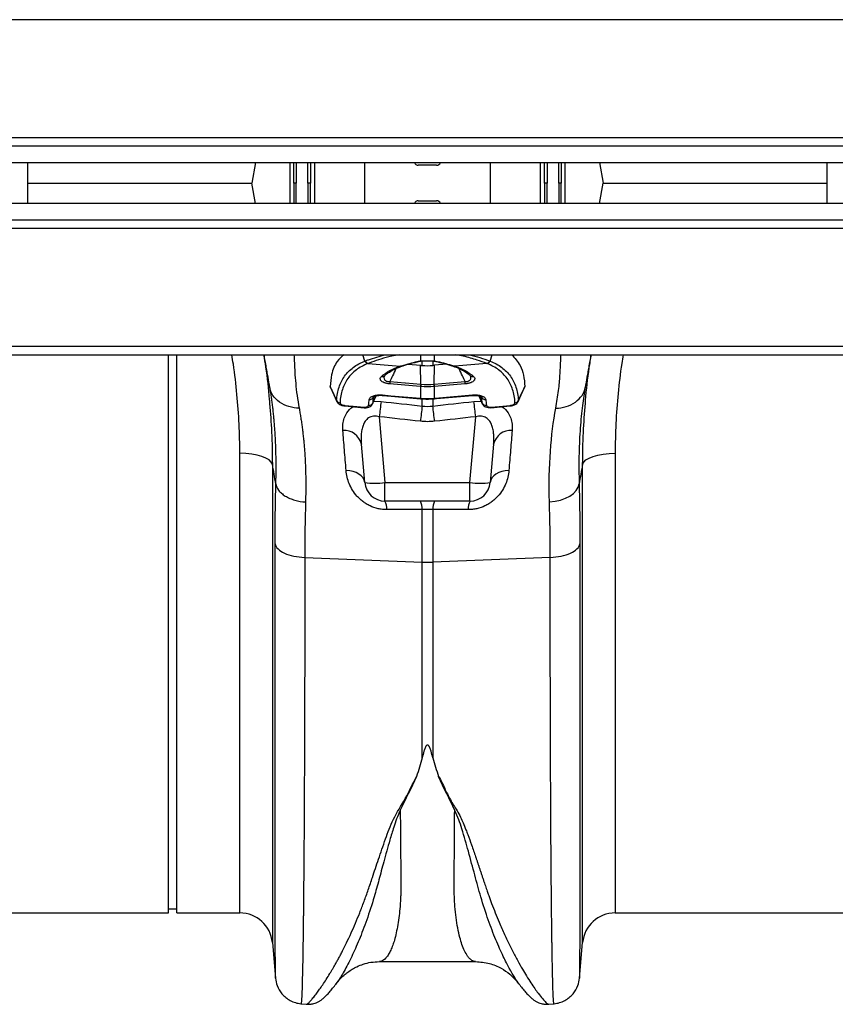
# Model space of a CAD drawing. Units: millimetres. Extents: x 4699 to 28608, y -3125 to 4510.
# Drawn here: x 7218 to 7418, y 3242 to 3484 of the extents above; entities that cross this region are included whole.
import ezdxf

# ---------------------------------------------------------------- set-up
doc = ezdxf.new("R2010")
doc.units = ezdxf.units.MM
doc.layers.add('ACO_DRAINAGE', color=7, linetype='CONTINUOUS')

# ---------------------------------------------------------------- blocks, each defined once
blk = doc.blocks.new('ACO_-_32814_-_PLAN')
at = {"layer": 'ACO_DRAINAGE', "linetype": 'Continuous'}
for p, q in [((1013.74, 219.05), (-996.26, 219.05)), ((1013.74, 190.1), (-996.26, 190.1)), ((-996.26, 188.1), (1013.74, 188.1)), ((-996.26, 184), (1013.74, 184)), ((210.74, 174), (210.74, 184)), ((266.54, 184), (265.66, 179)), ((275.03, 174), (275.03, 184)), ((275.93, 179), (275.93, 184)), ((276.53, 184), (276.52, 179)), ((279.38, 179), (279.38, 184)), ((280.09, 184), (280.09, 179)), ((281.06, 184), (281.06, 174)), ((293.36, 174), (293.36, 184)), ((324.13, 184), (324.13, 174)), ((336.43, 174), (336.43, 184)), ((337.4, 179), (337.4, 184)), ((338.1, 184), (338.1, 179)), ((340.96, 179), (340.96, 184)), ((341.55, 184), (341.55, 179)), ((342.45, 184), (342.45, 174)), ((350.94, 184), (351.83, 179)), ((406.74, 174), (406.74, 184)), ((310.99, 183.35), (306.49, 183.35)), ((210.74, 179), (265.66, 179)), ((266.54, 174), (265.66, 179)), ((275.93, 179), (275.93, 174)), ((276.53, 174), (276.52, 179)), ((279.38, 179), (279.38, 174)), ((280.09, 174), (280.09, 179)), ((337.4, 179), (337.4, 174)), ((338.1, 174), (338.1, 179)), ((340.96, 179), (340.96, 174)), ((341.55, 174), (341.55, 179)), ((350.94, 174), (351.83, 179)), ((351.83, 179), (406.74, 179)), ((1013.74, 174), (-996.26, 174)), ((306.49, 174.65), (310.99, 174.65)), ((1013.74, 169.9), (-996.26, 169.9)), ((-996.26, 167.9), (1013.74, 167.9)), ((-996.26, 138.95), (1013.74, 138.95)), ((-996.26, 136.9), (1013.74, 136.9)), ((245.24, 0), (245.24, 136.9)), ((247.24, 0), (247.24, 136.9)), ((293.4, 135.33), (292.91, 136.9)), ((306.85, 135.27), (307, 135.29)), ((307.09, 135.41), (307.09, 136.9)), ((307.44, 134.25), (307.44, 135.5)), ((310.05, 135.5), (310.05, 134.25)), ((310.23, 135.32), (310.3, 135.32)), ((310.3, 135.32), (310.4, 135.35)), ((310.4, 136.9), (310.4, 135.35)), ((324.09, 135.33), (324.58, 136.9)), ((294.2, 134.73), (302.06, 134.07)), ((302.49, 134.08), (302.8, 134.19)), ((303.98, 134.54), (306.99, 134.29)), ((307.08, 129.66), (306.99, 134.29)), ((310.41, 129.66), (310.5, 134.29)), ((313.5, 134.54), (310.5, 134.29)), ((314.69, 134.19), (315.02, 134.08)), ((323.29, 134.73), (315.43, 134.07)), ((298.18, 131.72), (298.22, 131.75)), ((284.92, 128.86), (286.51, 125.43)), ((305.05, 129.26), (299.49, 129.73)), ((299.52, 130.31), (303.3, 129.99)), ((303.3, 129.99), (303.33, 129.98)), ((303.33, 129.98), (307.08, 129.66)), ((307.04, 129.09), (305.05, 129.26)), ((307.09, 126.2), (307.09, 129.08)), ((310.4, 129.08), (310.4, 126.2)), ((310.41, 129.66), (314.18, 129.99)), ((316.01, 129.56), (310.44, 129.09)), ((314.18, 129.99), (317.96, 130.31)), ((318, 129.73), (316.01, 129.56)), ((330.99, 125.43), (332.56, 128.86)), ((332.62, 129.1), (332.55, 128.87)), ((347.4, 128.88), (347.34, 128.46)), ((286.51, 125.43), (286.46, 125.63)), ((295.29, 124.85), (296.17, 126.82)), ((295.52, 126.58), (295.48, 126.46)), ((297.73, 127.01), (299.72, 126.84)), ((297.73, 126.9), (299.85, 126.72)), ((299.72, 126.84), (307, 126.21)), ((299.85, 126.72), (307.01, 126.1)), ((307.01, 126.1), (307.09, 126.09)), ((307.44, 124.3), (307.44, 126.18)), ((310.05, 126.18), (310.05, 124.3)), ((310.4, 126.09), (310.48, 126.1)), ((310.48, 126.21), (312.47, 126.38)), ((310.48, 126.1), (310.96, 126.14)), ((310.96, 126.14), (319.75, 126.9)), ((312.47, 126.38), (319.75, 127.01)), ((321.33, 126.82), (322.19, 124.85)), ((322, 126.46), (321.97, 126.58)), ((331.02, 125.63), (330.97, 125.43)), ((288.5, 124.45), (290.49, 124.28)), ((288.5, 124.32), (293.18, 123.9)), ((290.49, 124.28), (293.18, 124.04)), ((295.31, 125), (295.28, 124.85)), ((295.56, 125.46), (297.35, 125.43)), ((320.13, 125.43), (321.92, 125.46)), ((322.2, 124.85), (322.17, 125)), ((324.31, 123.9), (328.99, 124.32)), ((324.31, 124.04), (326.3, 124.22)), ((326.3, 124.22), (328.99, 124.45)), ((296.92, 121.67), (298.32, 105.56)), ((319.16, 105.56), (320.57, 121.67)), ((293.34, 105.56), (292.52, 114.93)), ((324.96, 114.93), (324.14, 105.56)), ((262.73, 0), (262.73, 112.72)), ((264.2, 112.67), (262.73, 112.72)), ((265.63, 112.52), (264.2, 112.67)), ((266.95, 112.27), (265.63, 112.52)), ((268.13, 111.94), (266.95, 112.27)), ((269.13, 111.54), (268.13, 111.94)), ((269.9, 111.07), (269.13, 111.54)), ((347.58, 111.07), (348.36, 111.54)), ((348.36, 111.54), (349.35, 111.94)), ((349.35, 111.94), (350.53, 112.27)), ((350.53, 112.27), (351.86, 112.52)), ((351.86, 112.52), (353.28, 112.67)), ((353.28, 112.67), (354.76, 112.72)), ((354.76, 112.72), (354.76, 0)), ((270.43, 110.56), (269.9, 111.07)), ((270.7, 110.02), (270.43, 110.56)), ((270.7, 110.02), (270.7, -7.3)), ((346.79, 110.02), (347.05, 110.56)), ((346.79, -7.3), (346.79, 110.02)), ((347.05, 110.56), (347.58, 111.07)), ((289.67, 108.4), (288.8, 108.46)), ((290.5, 108.24), (289.67, 108.4)), ((291.27, 107.97), (290.5, 108.24)), ((291.94, 107.62), (291.27, 107.97)), ((292.5, 107.19), (291.94, 107.62)), ((292.93, 106.69), (292.5, 107.19)), ((293.21, 106.14), (292.93, 106.69)), ((324.56, 106.69), (324.27, 106.14)), ((324.98, 107.19), (324.56, 106.69)), ((325.54, 107.62), (324.98, 107.19)), ((326.22, 107.97), (325.54, 107.62)), ((326.98, 108.24), (326.22, 107.97)), ((327.81, 108.4), (326.98, 108.24)), ((328.69, 108.46), (327.81, 108.4)), ((293.34, 105.56), (293.21, 106.14)), ((298.32, 105.56), (319.16, 105.56)), ((298.32, 101), (298.32, 105.56)), ((319.16, 101), (319.16, 105.56)), ((324.27, 106.14), (324.14, 105.56)), ((345.21, 103.6), (345.68, 104.39)), ((345.68, 104.39), (345.92, 105.2)), ((341.34, 101.25), (342.55, 101.68)), ((342.55, 101.68), (343.61, 102.23)), ((343.61, 102.23), (344.51, 102.88)), ((344.51, 102.88), (345.21, 103.6)), ((319.16, 101), (298.32, 101)), ((338.65, 100.77), (340.02, 100.94)), ((340.02, 100.94), (341.34, 101.25)), ((307.44, 86.02), (307.44, 98.91)), ((310.05, 98.91), (310.05, 86.02)), ((278.65, 87.17), (307.44, 86.02)), ((338.83, 87.17), (310.05, 86.02)), ((307.44, 38.05), (307.44, 86.02)), ((310.05, 86.02), (310.05, 38.05)), ((154.76, 0), (245.24, 0)), ((245.24, 1), (247.24, 1)), ((247.24, 0), (262.73, 0)), ((354.76, 0), (445.24, 0)), ((270.7, -7.3), (271.46, -15.99)), ((346.03, -16.01), (346.79, -7.3)), ((296.94, -11.94), (320.54, -11.94)), ((296.95, -11.94), (296.94, -11.94)), ((271.46, -16), (271.46, -15.99)), ((346.03, -16.01), (346.02, -16.01)), ((331.2, -17.46), (331.17, -17.41)), ((277.72, -22.29), (279.07, -22.4)), ((338.38, -22.41), (339.77, -22.29))]:
    blk.add_line(p, q, dxfattribs=at)
for centre, radius, start, end in [((306.49, 184.35), 1, 200.365, 270), ((310.99, 184.35), 1, 270, 339.635), ((306.49, 173.65), 1, 90, 159.635), ((310.99, 173.65), 1, 20.365, 90), ((294.36, 135.71), 1.03, 201.5462, 256.6309), ((294.43, 135.73), 1.03, 201.4596, 256.588), ((310.96, 135.85), 0.628, 256.1636, 285.8052), ((323.05, 135.73), 1.03, 283.412, 338.5404), ((323.13, 135.71), 1.03, 283.3691, 338.4538), ((302.23, 134.79), 0.746, 256.8529, 289.8728), ((302.56, 134.89), 0.736, 256.6292, 288.4402), ((314.92, 134.89), 0.737, 252.1052, 283.3664), ((315.26, 134.79), 0.747, 251.163, 283.1391), ((297.62, 132.37), 0.862, 257.443, 311.7241), ((319.86, 132.37), 0.862, 227.6427, 282.5666), ((314.66, 129.06), 15.19, 175.284, 177.4678), ((322.24, 128.41), 15.21, 175.2846, 177.4639), ((323.55, 128.29), 16.48, 175.2303, 177.2416), ((293.93, 128.29), 16.48, 2.7584, 4.7697), ((295.25, 128.41), 15.21, 2.5361, 4.7154), ((302.82, 129.06), 15.19, 2.5322, 4.716), ((287.35, 126.13), 1.02, 209.1859, 266.2801), ((294.61, 126.89), 0.971, 261.2036, 334.0477), ((297.98, 126.96), 0.258, 168.782, 192.4988), ((307.26, 126.16), 0.262, 168.8625, 192.3757), ((307.34, 126.15), 0.256, 168.7074, 192.744), ((310.15, 126.15), 0.257, 347.2799, 11.2744), ((310.22, 126.16), 0.263, 347.6973, 11.0818), ((319.5, 126.96), 0.259, 347.5775, 11.1598), ((322.88, 126.89), 0.971, 205.9523, 278.7964), ((330.13, 126.13), 1.02, 273.7199, 330.8141), ((288.82, 124.38), 0.324, 167.4597, 192.3075), ((293.65, 123.97), 0.482, 171.4602, 188.1293), ((294.43, 125.48), 1.01, 262.826, 331.5495), ((596.83, 88.81), 301.71, 173.0288, 173.7475), ((607.64, 87.43), 302.46, 172.9976, 173.7109), ((9.84, 87.43), 302.46, 6.2891, 7.0024), ((20.66, 88.81), 301.71, 6.2525, 6.9712), ((323.06, 125.48), 1.01, 208.4505, 277.174), ((323.82, 123.97), 0.493, 352.0855, 8.3921), ((328.49, 124.38), 0.5, 352.2595, 8.2652), ((288.31, 114), 4.31, 12.3402, 94.4362), ((329.17, 114), 4.31, 85.5638, 167.6598), ((295.83, 119.98), 14.63, 260.1973, 279.8027), ((298.32, 106), 5, 185, 270), ((321.65, 119.98), 14.63, 260.1973, 279.8027), ((319.16, 106), 5, 270, 355), ((294.91, 99.19), 3.86, 355.4713, 27.8658), ((303.65, 99.21), 3.79, 355.4746, 28.1131), ((313.83, 99.21), 3.79, 151.8869, 184.5254), ((322.58, 99.19), 3.86, 152.1342, 184.5287), ((308.74, 118.83), 32.83, 267.7181, 272.2819), ((262.73, -8), 8, 5, 90), ((354.76, -8), 8, 90, 175)]:
    blk.add_arc(centre, radius, start, end, dxfattribs=at)
for points, knots in [([(276.52, 179), (276.37, 179), (276.24, 179), (276.02, 179), (275.95, 179), (275.94, 179)], [0, 0, 0, 0, 0.5, 0.5, 1, 1, 1, 1]), ([(280.09, 179), (280.08, 179), (280.06, 179), (279.98, 179), (279.92, 179), (279.73, 179), (279.55, 179), (279.38, 179)], [0, 0, 0, 0, 0.25, 0.25, 0.5, 0.5, 1, 1, 1, 1]), ([(338.1, 179), (338.02, 179), (337.93, 179), (337.77, 179), (337.69, 179), (337.5, 179), (337.41, 179), (337.4, 179)], [0, 0, 0, 0, 0.25, 0.25, 0.5, 0.5, 1, 1, 1, 1]), ([(341.52, 179), (341.48, 179), (341.4, 179), (341.21, 179), (341.09, 179), (340.96, 179)], [0, 0, 0, 0, 0.5, 0.5, 1, 1, 1, 1]), ([(262.73, 112.72), (262.7, 115.1), (262.63, 119.87), (262.06, 127.18), (261.44, 132.87), (260.89, 136.13), (260.76, 136.9)], [0, 0, 0, 0, 0.300009, 0.601204, 0.905931, 1, 1, 1, 1]), ([(268.57, 136.9), (268.73, 135.88), (269.32, 132.2), (269.8, 128.18), (270, 125.22), (270.02, 124.89)], [0, 0, 0, 0, 0.252466, 0.915655, 1, 1, 1, 1]), ([(270.08, 128.88), (269.79, 130.55), (269.29, 133.37), (268.85, 135.88), (268.67, 136.9)], [0, 0, 0, 0, 0.5945737, 1, 1, 1, 1]), ([(276, 136.9), (276.03, 136.23), (276.1, 134.92), (276.19, 132.56), (276.4, 129.91), (276.71, 126.98), (277.08, 124.84), (277.26, 123.79)], [0, 0, 0, 0, 0.1984929, 0.3913769, 0.6011321, 0.8038229, 1, 1, 1, 1]), ([(288.29, 136.9), (287.7, 136.38), (286.23, 135.08), (285.16, 132.41), (284.95, 130.09), (284.86, 129.1)], [0, 0, 0, 0, 0.2794655, 0.6931782, 1, 1, 1, 1]), ([(286.46, 125.63), (286.54, 126.82), (286.73, 127.91), (287.22, 129.41), (287.42, 129.89), (287.87, 130.8), (288.13, 131.23), (289, 132.44), (289.71, 133.15), (290.96, 134.07), (291.4, 134.36), (292.12, 134.75), (292.36, 134.87), (292.87, 135.11), (293.13, 135.22), (293.4, 135.33)], [0, 0, 0, 0, 0.25, 0.25, 0.375, 0.375, 0.5, 0.5, 0.75, 0.75, 0.875, 0.875, 0.9375, 0.9375, 1, 1, 1, 1]), ([(293.48, 135.36), (293.75, 135.46), (295.22, 136.03), (297.04, 136.51), (298.51, 136.9)], [0, 0, 0, 0, 0.1884068, 1, 1, 1, 1]), ([(301.78, 136.9), (301.16, 136.77), (298.58, 136.24), (296.15, 135.49), (294.47, 134.84), (294.2, 134.73)], [0, 0, 0, 0, 0.206226, 0.870998, 1, 1, 1, 1]), ([(302.39, 134.18), (303.09, 134.4), (303.84, 134.62), (305.02, 134.93), (305.42, 135.03), (306.24, 135.22), (306.66, 135.32), (307.09, 135.41)], [0, 0, 0, 0, 0.5, 0.5, 0.75, 0.75, 1, 1, 1, 1]), ([(302.8, 134.18), (303.37, 134.36), (304.61, 134.76), (306.07, 135.1), (306.86, 135.28)], [0, 0, 0, 0, 0.456988, 1, 1, 1, 1]), ([(306.82, 135.33), (306.81, 135.33), (306.79, 135.32), (306.75, 135.3), (306.76, 135.28), (306.79, 135.27), (306.83, 135.28), (306.84, 135.29)], [0, 0, 0, 0, 0.078424, 0.31289, 0.547692, 0.822725, 1, 1, 1, 1]), ([(306.82, 135.33), (307, 135.35), (307.2, 135.36), (307.62, 135.38), (307.84, 135.39), (308.07, 135.39)], [0, 0, 0, 0, 0.5, 0.5, 1, 1, 1, 1]), ([(308.07, 135.39), (308.29, 135.4), (308.52, 135.4), (308.97, 135.4), (309.2, 135.4), (309.42, 135.39)], [0, 0, 0, 0, 0.5, 0.5, 1, 1, 1, 1]), ([(310.12, 135.33), (310.2, 135.32), (310.51, 135.3), (310.71, 135.26), (310.87, 135.23)], [0, 0, 0, 0, 0.251853, 1, 1, 1, 1]), ([(310.8, 135.23), (311.43, 135.09), (312.84, 134.76), (314.04, 134.39), (314.7, 134.19)], [0, 0, 0, 0, 0.447766, 1, 1, 1, 1]), ([(323.29, 134.73), (322.52, 135.02), (320.78, 135.65), (318.26, 136.4), (316.24, 136.78), (315.58, 136.9)], [0, 0, 0, 0, 0.349189, 0.787193, 1, 1, 1, 1]), ([(319.03, 136.9), (319.92, 136.67), (321.75, 136.2), (323.24, 135.64), (324.01, 135.36)], [0, 0, 0, 0, 0.483212, 1, 1, 1, 1]), ([(324.09, 135.33), (324.62, 135.11), (325.13, 134.88), (326.08, 134.36), (326.53, 134.07), (327.77, 133.15), (328.48, 132.44), (329.36, 131.23), (329.61, 130.8), (330.07, 129.89), (330.26, 129.41), (330.75, 127.91), (330.95, 126.82), (331.02, 125.63)], [0, 0, 0, 0, 0.125, 0.125, 0.25, 0.25, 0.5, 0.5, 0.625, 0.625, 0.75, 0.75, 1, 1, 1, 1]), ([(329.39, 136.9), (330.15, 136.06), (331.44, 134.63), (332.39, 131.92), (332.55, 130.04), (332.62, 129.1)], [0, 0, 0, 0, 0.412076, 0.7043, 1, 1, 1, 1]), ([(340.22, 123.79), (340.47, 125.26), (340.95, 128.17), (341.25, 131.98), (341.4, 134.93), (341.47, 136.38), (341.5, 136.9)], [0, 0, 0, 0, 0.274455, 0.544063, 0.835775, 1, 1, 1, 1]), ([(348.82, 136.9), (348.64, 135.88), (348.2, 133.37), (347.7, 130.55), (347.4, 128.88)], [0, 0, 0, 0, 0.405404, 1, 1, 1, 1]), ([(347.47, 124.98), (347.48, 125.21), (347.68, 128.09), (348.15, 132.08), (348.75, 135.84), (348.92, 136.9)], [0, 0, 0, 0, 0.0580214, 0.7337607, 1, 1, 1, 1]), ([(356.72, 136.9), (356.6, 136.18), (356.07, 132.99), (355.45, 127.35), (354.86, 119.99), (354.79, 115.15), (354.76, 112.72)], [0, 0, 0, 0, 0.088329, 0.38952, 0.694146, 1, 1, 1, 1]), ([(294.12, 134.7), (293.59, 134.49), (293.09, 134.26), (292.15, 133.75), (291.71, 133.47), (290.48, 132.56), (289.77, 131.85), (288.92, 130.65), (288.66, 130.23), (288.22, 129.33), (288.02, 128.85), (287.55, 127.37), (287.36, 126.29), (287.29, 125.11)], [0, 0, 0, 0, 0.125, 0.125, 0.25, 0.25, 0.5, 0.5, 0.625, 0.625, 0.75, 0.75, 1, 1, 1, 1]), ([(298.2, 131.72), (298.28, 131.79), (298.72, 132.21), (299.73, 132.89), (301.08, 133.6), (302.1, 133.94), (302.49, 134.07)], [0, 0, 0, 0, 0.06869, 0.419486, 0.782954, 1, 1, 1, 1]), ([(301.02, 133.5), (300.73, 132.9), (300.23, 131.84), (299.74, 130.77), (299.52, 130.31)], [0, 0, 0, 0, 0.567314, 1, 1, 1, 1]), ([(315, 134.07), (315.26, 133.99), (316.11, 133.72), (317.35, 133.12), (318.52, 132.41), (319.08, 131.89), (319.27, 131.72)], [0, 0, 0, 0, 0.1455437, 0.475707, 0.8223152, 1, 1, 1, 1]), ([(317.96, 130.31), (317.75, 130.77), (317.26, 131.84), (316.75, 132.9), (316.47, 133.5)], [0, 0, 0, 0, 0.433704, 1, 1, 1, 1]), ([(330.2, 125.11), (330.13, 126.29), (329.94, 127.37), (329.46, 128.85), (329.27, 129.33), (328.82, 130.23), (328.57, 130.65), (327.71, 131.85), (327.01, 132.56), (325.78, 133.47), (325.34, 133.75), (324.4, 134.26), (323.9, 134.49), (323.37, 134.7)], [0, 0, 0, 0, 0.25, 0.25, 0.375, 0.375, 0.5, 0.5, 0.75, 0.75, 0.875, 0.875, 1, 1, 1, 1]), ([(299.49, 129.73), (299.37, 129.74), (299.25, 129.75), (299.01, 129.79), (298.89, 129.81), (298.66, 129.86), (298.55, 129.89), (298.34, 129.95), (298.24, 129.98), (297.95, 130.09), (297.79, 130.17), (297.52, 130.35), (297.42, 130.44), (297.26, 130.62), (297.21, 130.71), (297.15, 130.89), (297.14, 130.98), (297.18, 131.23), (297.28, 131.39), (297.44, 131.53)], [0, 0, 0, 0, 0.0625, 0.0625, 0.125, 0.125, 0.1875, 0.1875, 0.25, 0.25, 0.375, 0.375, 0.5, 0.5, 0.625, 0.625, 0.75, 0.75, 1, 1, 1, 1]), ([(298.24, 131.75), (298.19, 131.67), (298.05, 131.44), (298.07, 131.06), (298.26, 130.68), (298.59, 130.44), (298.9, 130.35), (299.2, 130.31), (299.38, 130.31), (299.52, 130.31)], [0, 0, 0, 0, 0.133011, 0.404764, 0.596217, 0.741858, 0.852255, 0.884079, 1, 1, 1, 1]), ([(317.96, 130.31), (318.1, 130.31), (318.39, 130.3), (318.68, 130.38), (318.95, 130.49), (319.23, 130.68), (319.42, 131.06), (319.43, 131.44), (319.29, 131.67), (319.25, 131.75)], [0, 0, 0, 0, 0.115832, 0.233077, 0.257831, 0.403361, 0.594668, 0.866214, 1, 1, 1, 1]), ([(320.05, 131.53), (320.21, 131.39), (320.31, 131.23), (320.34, 130.98), (320.34, 130.89), (320.28, 130.71), (320.22, 130.62), (320.07, 130.44), (319.97, 130.35), (319.7, 130.17), (319.54, 130.09), (319.25, 129.98), (319.15, 129.95), (318.94, 129.89), (318.83, 129.86), (318.6, 129.81), (318.48, 129.79), (318.24, 129.75), (318.12, 129.74), (318, 129.73)], [0, 0, 0, 0, 0.25, 0.25, 0.375, 0.375, 0.5, 0.5, 0.625, 0.625, 0.75, 0.75, 0.8125, 0.8125, 0.875, 0.875, 0.9375, 0.9375, 1, 1, 1, 1]), ([(277.26, 123.79), (276.44, 123.8), (275.58, 123.92), (273.94, 124.4), (273.15, 124.77), (271.81, 125.72), (271.26, 126.3), (270.45, 127.55), (270.2, 128.22), (270.08, 128.88)], [0, 0, 0, 0, 0.25, 0.25, 0.5, 0.5, 0.75, 0.75, 1, 1, 1, 1]), ([(271.56, 105.2), (271.57, 105.46), (271.58, 105.98), (271.6, 106.75), (271.61, 107.52), (271.62, 108.28), (271.62, 109.04), (271.62, 109.79), (271.62, 110.53), (271.61, 111.27), (271.6, 112), (271.58, 112.72), (271.56, 113.44), (271.54, 114.16), (271.52, 114.86), (271.49, 115.57), (271.45, 116.26), (271.42, 116.95), (271.38, 117.63), (271.33, 118.31), (271.28, 118.98), (271.23, 119.65), (271.18, 120.31), (271.12, 120.96), (271.06, 121.61), (271, 122.25), (270.93, 122.88), (270.86, 123.51), (270.79, 124.13), (270.71, 124.75), (270.63, 125.36), (270.54, 125.96), (270.46, 126.56), (270.37, 127.15), (270.28, 127.73), (270.18, 128.31), (270.11, 128.69), (270.08, 128.88)], [0, 0, 0, 0, 0.028549, 0.057077, 0.085588, 0.114083, 0.142563, 0.171031, 0.199489, 0.227938, 0.256381, 0.284819, 0.313254, 0.341689, 0.370125, 0.398565, 0.427009, 0.455461, 0.483921, 0.512393, 0.540878, 0.569377, 0.597894, 0.626429, 0.654986, 0.683565, 0.712168, 0.740799, 0.769458, 0.798148, 0.826871, 0.855628, 0.884422, 0.913254, 0.942126, 0.971041, 1, 1, 1, 1]), ([(284.94, 128.87), (284.91, 128.91), (284.86, 128.99), (284.86, 129.06), (284.86, 129.1)], [0, 0, 0, 0, 0.558859, 1, 1, 1, 1]), ([(284.86, 129.1), (284.99, 128.81), (285.12, 128.52), (285.26, 128.23), (285.48, 127.75), (285.7, 127.27), (285.92, 126.79)], [0, 0, 0, 0, 0.001, 0.001, 0.001, 0.002678699, 0.002678699, 0.002678699, 0.002678699]), ([(331.02, 125.63), (331.2, 126.02), (331.38, 126.41), (331.56, 126.79), (331.92, 127.56), (332.27, 128.33), (332.62, 129.1)], [0.000592873, 0.000592873, 0.000592873, 0.000592873, 0.001937615, 0.001937615, 0.001937615, 0.004616314, 0.004616314, 0.004616314, 0.004616314]), ([(340.22, 123.79), (341.05, 123.8), (341.9, 123.92), (343.55, 124.4), (344.33, 124.77), (345.67, 125.72), (346.23, 126.3), (347.04, 127.55), (347.29, 128.22), (347.4, 128.88)], [0, 0, 0, 0, 0.25, 0.25, 0.5, 0.5, 0.75, 0.75, 1, 1, 1, 1]), ([(347.34, 128.46), (347.1, 126.94), (346.6, 123.75), (346.11, 118.21), (345.82, 112.03), (345.89, 107.48), (345.92, 105.2)], [0, 0, 0, 0, 0.230062, 0.482373, 0.740198, 1, 1, 1, 1]), ([(294.46, 125.93), (294.48, 126.02), (294.51, 126.12), (294.62, 126.29), (294.7, 126.37), (294.88, 126.52), (294.99, 126.59), (295.24, 126.71), (295.38, 126.77), (295.68, 126.87), (295.84, 126.91), (296.19, 126.97), (296.37, 127), (296.74, 127.03), (296.94, 127.04), (297.33, 127.03), (297.53, 127.03), (297.73, 127.01)], [0, 0, 0, 0, 0.125, 0.125, 0.25, 0.25, 0.375, 0.375, 0.5, 0.5, 0.625, 0.625, 0.75, 0.75, 0.875, 0.875, 1, 1, 1, 1]), ([(295.31, 125), (295.45, 125.31), (295.71, 125.91), (295.97, 126.51), (296.1, 126.8)], [0, 0, 0, 0, 0.507903, 1, 1, 1, 1]), ([(295.51, 126.56), (295.51, 126.56), (295.5, 126.55), (295.72, 126.69), (296.17, 126.84), (296.84, 126.93), (297.41, 126.94), (297.71, 126.9), (297.73, 126.9)], [0, 0, 0, 0, 0.11644, 0.303853, 0.495081, 0.725711, 0.980493, 1, 1, 1, 1]), ([(307.09, 126.1), (307.31, 126.08), (308.34, 125.99), (309.45, 126), (310.33, 126.09), (310.4, 126.1)], [0, 0, 0, 0, 0.199422, 0.934476, 1, 1, 1, 1]), ([(319.75, 127.01), (319.96, 127.03), (320.15, 127.03), (320.55, 127.04), (320.74, 127.03), (321.12, 127), (321.3, 126.97), (321.64, 126.91), (321.81, 126.87), (322.11, 126.77), (322.25, 126.71), (322.49, 126.59), (322.61, 126.52), (322.79, 126.37), (322.86, 126.29), (322.97, 126.12), (323.01, 126.02), (323.03, 125.93)], [0, 0, 0, 0, 0.125, 0.125, 0.25, 0.25, 0.375, 0.375, 0.5, 0.5, 0.625, 0.625, 0.75, 0.75, 0.875, 0.875, 1, 1, 1, 1]), ([(319.75, 126.9), (320.03, 126.91), (320.59, 126.94), (321.31, 126.84), (321.78, 126.69), (321.99, 126.55), (321.98, 126.55), (321.97, 126.56)], [0, 0, 0, 0, 0.243492, 0.501794, 0.712684, 0.892609, 1, 1, 1, 1]), ([(321.38, 126.8), (321.51, 126.5), (321.78, 125.91), (322.04, 125.31), (322.17, 125)], [0, 0, 0, 0, 0.491743, 1, 1, 1, 1]), ([(270.02, 124.89), (270.21, 122.56), (270.62, 117.55), (270.67, 112.64), (270.7, 110.02)], [0, 0, 0, 0, 0.465508, 1, 1, 1, 1]), ([(277.26, 123.79), (277.3, 123.6), (277.37, 123.21), (277.48, 122.62), (277.58, 122.02), (277.68, 121.42), (277.77, 120.81), (277.86, 120.2), (277.95, 119.59), (278.03, 118.97), (278.11, 118.34), (278.18, 117.71), (278.25, 117.08), (278.32, 116.45), (278.39, 115.81), (278.44, 115.17), (278.5, 114.52), (278.55, 113.88), (278.62, 113.01), (278.69, 111.91), (278.76, 110.57), (278.82, 109.21), (278.86, 107.84), (278.88, 106.46), (278.9, 105.06), (278.89, 103.64), (278.87, 102.22), (278.85, 101.26), (278.84, 100.77)], [0, 0, 0, 0, 0.0303417, 0.0605526, 0.0906332, 0.120584, 0.1504054, 0.1800979, 0.209662, 0.2390982, 0.268407, 0.2975888, 0.3266443, 0.3555738, 0.3843779, 0.4130571, 0.441612, 0.4700429, 0.4983506, 0.5550543, 0.6115066, 0.6677117, 0.7236741, 0.7793981, 0.8348882, 0.8901489, 0.9451846, 1, 1, 1, 1]), ([(286.51, 125.43), (286.53, 125.39), (286.59, 125.21), (286.84, 124.94), (287.27, 124.64), (287.84, 124.4), (288.3, 124.36), (288.5, 124.34)], [0, 0, 0, 0, 0.058177, 0.240319, 0.459395, 0.755171, 1, 1, 1, 1]), ([(287.29, 125.11), (287.28, 125.08), (287.29, 125.04), (287.33, 124.96), (287.35, 124.92), (287.45, 124.81), (287.55, 124.74), (287.78, 124.62), (287.91, 124.57), (288.2, 124.49), (288.35, 124.47), (288.5, 124.45)], [0, 0, 0, 0, 0.125, 0.125, 0.25, 0.25, 0.5, 0.5, 0.75, 0.75, 1, 1, 1, 1]), ([(287.98, 118.3), (287.96, 118.83), (287.93, 119.87), (288.25, 121.34), (289.01, 122.76), (289.76, 123.75), (290.52, 124.11), (290.56, 124.13)], [0, 0, 0, 0, 0.236803, 0.465521, 0.693914, 0.983127, 1, 1, 1, 1]), ([(293.18, 123.91), (293.22, 123.91), (293.51, 123.87), (294.07, 123.93), (294.67, 124.15), (295.09, 124.49), (295.22, 124.75), (295.27, 124.86)], [0, 0, 0, 0, 0.049888, 0.341917, 0.63946, 0.854601, 1, 1, 1, 1]), ([(293.18, 124.04), (293.32, 124.03), (293.46, 124.03), (293.72, 124.06), (293.84, 124.09), (294.16, 124.21), (294.29, 124.34), (294.3, 124.48)], [0, 0, 0, 0, 0.25, 0.25, 0.5, 0.5, 1, 1, 1, 1]), ([(322.22, 124.86), (322.25, 124.79), (322.32, 124.59), (322.59, 124.32), (323.02, 124.06), (323.61, 123.89), (324.07, 123.91), (324.31, 123.92)], [0, 0, 0, 0, 0.088409, 0.26592, 0.46773, 0.725183, 1, 1, 1, 1]), ([(323.18, 124.48), (323.19, 124.34), (323.33, 124.21), (323.64, 124.09), (323.76, 124.06), (324.03, 124.03), (324.17, 124.03), (324.31, 124.04)], [0, 0, 0, 0, 0.5, 0.5, 0.75, 0.75, 1, 1, 1, 1]), ([(326.93, 124.13), (326.97, 124.11), (327.73, 123.75), (328.47, 122.77), (329.23, 121.34), (329.56, 119.88), (329.52, 118.83), (329.51, 118.3)], [0, 0, 0, 0, 0.016873, 0.306085, 0.531699, 0.763198, 1, 1, 1, 1]), ([(328.99, 124.33), (329.21, 124.35), (329.73, 124.42), (330.35, 124.71), (330.8, 125.07), (330.93, 125.33), (330.97, 125.43)], [0, 0, 0, 0, 0.2659177, 0.6237065, 0.8602535, 1, 1, 1, 1]), ([(328.99, 124.45), (329.14, 124.47), (329.29, 124.49), (329.57, 124.57), (329.71, 124.62), (329.94, 124.74), (330.03, 124.81), (330.13, 124.92), (330.16, 124.96), (330.19, 125.04), (330.2, 125.08), (330.2, 125.11)], [0, 0, 0, 0, 0.25, 0.25, 0.5, 0.5, 0.75, 0.75, 0.875, 0.875, 1, 1, 1, 1]), ([(338.65, 100.77), (338.52, 105.22), (338.61, 109.35), (339.15, 117.02), (339.61, 120.56), (340.22, 123.79)], [0, 0, 0, 0, 0.5, 0.5, 1, 1, 1, 1]), ([(346.79, 110.02), (346.82, 112.6), (346.87, 117.54), (347.27, 122.57), (347.47, 124.98)], [0, 0, 0, 0, 0.521781, 1, 1, 1, 1]), ([(296.92, 121.67), (296.69, 121.74), (296.45, 121.79), (295.99, 121.84), (295.75, 121.84), (295.29, 121.79), (295.08, 121.74), (294.68, 121.59), (294.49, 121.49), (293.97, 121.16), (293.71, 120.88), (293.26, 120.25), (293.09, 119.91), (292.82, 119.2), (292.72, 118.83), (292.57, 118.08), (292.52, 117.7), (292.46, 116.92), (292.45, 116.52), (292.47, 115.73), (292.49, 115.33), (292.52, 114.93)], [0, 0, 0, 0, 0.0625, 0.0625, 0.125, 0.125, 0.1875, 0.1875, 0.25, 0.25, 0.375, 0.375, 0.5, 0.5, 0.625, 0.625, 0.75, 0.75, 0.875, 0.875, 1, 1, 1, 1]), ([(324.96, 114.93), (325, 115.33), (325.02, 115.73), (325.03, 116.52), (325.02, 116.92), (324.96, 117.69), (324.91, 118.08), (324.77, 118.83), (324.67, 119.2), (324.4, 119.91), (324.23, 120.25), (323.78, 120.88), (323.51, 121.16), (323, 121.49), (322.81, 121.59), (322.41, 121.74), (322.19, 121.79), (321.73, 121.84), (321.5, 121.84), (321.04, 121.79), (320.8, 121.74), (320.57, 121.67)], [0, 0, 0, 0, 0.125, 0.125, 0.25, 0.25, 0.375, 0.375, 0.5, 0.5, 0.625, 0.625, 0.75, 0.75, 0.8125, 0.8125, 0.875, 0.875, 0.9375, 0.9375, 1, 1, 1, 1]), ([(288.8, 108.46), (288.65, 110.22), (288.51, 111.92), (288.24, 115.2), (288.11, 116.78), (287.98, 118.3)], [0, 0, 0, 0, 0.5, 0.5, 1, 1, 1, 1]), ([(329.51, 118.3), (329.38, 116.78), (329.25, 115.2), (328.97, 111.92), (328.83, 110.22), (328.69, 108.46)], [0, 0, 0, 0, 0.5, 0.5, 1, 1, 1, 1]), ([(298.76, 98.89), (298.4, 98.89), (298.05, 98.91), (297.33, 98.99), (296.98, 99.05), (295.94, 99.28), (295.28, 99.51), (294.33, 99.96), (294.02, 100.13), (293.44, 100.48), (293.16, 100.67), (292.63, 101.07), (292.38, 101.29), (291.9, 101.73), (291.67, 101.96), (291.03, 102.68), (290.67, 103.17), (290.04, 104.2), (289.77, 104.74), (289.13, 106.33), (288.89, 107.4), (288.8, 108.46)], [0, 0, 0, 0, 0.0625, 0.0625, 0.125, 0.125, 0.25, 0.25, 0.3125, 0.3125, 0.375, 0.375, 0.4375, 0.4375, 0.5, 0.5, 0.625, 0.625, 0.75, 0.75, 1, 1, 1, 1]), ([(328.69, 108.46), (328.6, 107.4), (328.36, 106.33), (327.71, 104.74), (327.45, 104.2), (326.82, 103.17), (326.45, 102.68), (325.82, 101.96), (325.59, 101.73), (325.11, 101.29), (324.86, 101.07), (324.33, 100.67), (324.05, 100.48), (323.46, 100.13), (323.15, 99.96), (322.21, 99.51), (321.55, 99.28), (320.51, 99.05), (320.15, 98.99), (319.44, 98.91), (319.08, 98.89), (318.73, 98.89)], [0, 0, 0, 0, 0.25, 0.25, 0.375, 0.375, 0.5, 0.5, 0.5625, 0.5625, 0.625, 0.625, 0.6875, 0.6875, 0.75, 0.75, 0.875, 0.875, 0.9375, 0.9375, 1, 1, 1, 1]), ([(271.56, 105.2), (271.64, 104.7), (271.86, 104.16), (272.44, 103.4), (272.67, 103.14), (273.22, 102.67), (273.53, 102.44), (274.21, 102.02), (274.59, 101.83), (275.38, 101.49), (275.8, 101.35), (277.09, 100.98), (277.98, 100.83), (278.84, 100.77)], [0, 0, 0, 0, 0.25, 0.25, 0.375, 0.375, 0.5, 0.5, 0.625, 0.625, 0.75, 0.75, 1, 1, 1, 1]), ([(271.38, 90.49), (271.46, 90.06), (271.71, 89.65), (272.49, 88.88), (273.03, 88.52), (274.35, 87.92), (275.12, 87.68), (276.81, 87.32), (277.72, 87.21), (278.65, 87.17)], [0, 0, 0, 0, 0.25, 0.25, 0.5, 0.5, 0.75, 0.75, 1, 1, 1, 1]), ([(271.46, -15.99), (271.46, -15.94), (271.45, -15.83), (271.45, -15.17), (271.45, -14.46), (271.44, -13.82), (271.44, -13.06), (271.44, -12.2), (271.44, -11.34), (271.43, -10.63), (271.43, -10.07), (271.43, -9.47), (271.43, -8.6), (271.43, -7.42), (271.43, -5.93), (271.42, -4.13), (271.42, -2.59), (271.42, -1.42), (271.42, -0.76), (271.42, -0.06), (271.42, 0.67), (271.42, 1.44), (271.41, 3.88), (271.41, 8.29), (271.4, 15.26), (271.4, 22.91), (271.39, 31.18), (271.39, 40.74), (271.38, 51.67), (271.38, 64.07), (271.38, 76.96), (271.38, 86), (271.38, 90.49)], [0, 0, 0, 0, 0.044871, 0.088404, 0.110167, 0.131926, 0.153682, 0.175434, 0.197182, 0.211792, 0.218818, 0.23003, 0.245523, 0.265298, 0.289351, 0.314056, 0.342071, 0.349956, 0.358067, 0.366406, 0.374971, 0.383763, 0.392782, 0.457004, 0.520441, 0.583096, 0.644972, 0.706072, 0.781353, 0.855431, 0.928312, 1, 1, 1, 1]), ([(338.83, 87.17), (339.76, 87.21), (340.67, 87.32), (342.36, 87.68), (343.13, 87.92), (344.45, 88.52), (344.99, 88.88), (345.78, 89.65), (346.02, 90.06), (346.11, 90.49)], [0, 0, 0, 0, 0.25, 0.25, 0.5, 0.5, 0.75, 0.75, 1, 1, 1, 1]), ([(346.11, 90.49), (346.11, 86), (346.11, 76.96), (346.1, 64.07), (346.1, 51.67), (346.1, 40.95), (346.09, 31.77), (346.09, 24), (346.09, 17.59), (346.08, 12.37), (346.08, 8.35), (346.08, 5.75), (346.07, 4.35), (346.07, 3.92), (346.07, 3.5), (346.07, 3.07), (346.07, 2.65), (346.07, 1.1), (346.07, -1.28), (346.06, -4.1), (346.06, -6.24), (346.06, -7.82), (346.06, -8.94), (346.05, -9.65), (346.05, -10.1), (346.05, -10.48), (346.05, -10.95), (346.05, -11.62), (346.05, -12.49), (346.04, -13.5), (346.04, -14.47), (346.03, -15.31), (346.03, -15.83), (346.03, -16.04), (346.03, -16.02), (346.03, -16.01)], [0, 0, 0, 0, 0.071687, 0.144566, 0.218642, 0.293921, 0.350924, 0.408603, 0.46696, 0.505852, 0.545041, 0.579775, 0.584341, 0.58891, 0.593484, 0.598062, 0.602644, 0.607229, 0.649559, 0.686098, 0.716841, 0.741785, 0.760926, 0.774263, 0.780455, 0.78677, 0.796191, 0.808602, 0.829801, 0.856317, 0.888155, 0.923729, 0.963128, 0.99898, 1, 1, 1, 1]), ([(278.65, 87.17), (278.65, 83.63), (278.65, 76.47), (278.64, 66.05), (278.62, 55.79), (278.59, 45.78), (278.56, 36.33), (278.51, 27.48), (278.47, 19.26), (278.42, 12.45), (278.37, 6.88), (278.34, 3.56), (278.32, 1.49), (278.31, 0.54), (278.3, -0.4), (278.29, -1.32), (278.28, -2.23), (278.27, -3.12), (278.25, -4.96), (278.21, -7.75), (278.15, -11.27), (278.09, -14.6), (278.01, -17.57), (277.94, -19.86), (277.86, -21.4), (277.79, -22.22), (277.74, -22.2), (277.72, -22.19)], [0, 0, 0, 0, 0.054455, 0.110319, 0.167592, 0.226272, 0.28636, 0.343714, 0.402294, 0.4621, 0.502247, 0.542928, 0.552135, 0.561368, 0.570629, 0.579916, 0.58923, 0.598572, 0.60794, 0.648726, 0.693957, 0.74363, 0.797745, 0.856301, 0.908493, 0.963769, 1, 1, 1, 1]), ([(339.76, -22.19), (339.74, -22.2), (339.7, -22.22), (339.63, -21.4), (339.55, -19.9), (339.48, -17.72), (339.41, -14.99), (339.35, -12.24), (339.31, -9.7), (339.28, -8.04), (339.27, -6.95), (339.26, -6.46), (339.25, -5.96), (339.24, -5.47), (339.24, -4.97), (339.23, -4.48), (339.2, -2.1), (339.15, 2.48), (339.08, 9.94), (339.02, 18.1), (338.97, 26.85), (338.93, 36.11), (338.9, 45.78), (338.87, 55.79), (338.85, 66.05), (338.84, 76.47), (338.83, 83.63), (338.83, 87.17)], [0, 0, 0, 0, 0.036229, 0.091506, 0.143699, 0.198492, 0.249416, 0.296471, 0.325409, 0.35266, 0.358546, 0.364347, 0.370064, 0.375695, 0.381241, 0.386702, 0.392078, 0.459202, 0.52492, 0.589231, 0.652135, 0.713632, 0.773722, 0.832404, 0.889677, 0.945543, 1, 1, 1, 1]), ([(310.05, 38.05), (309.92, 38.59), (309.77, 39.14), (309.52, 39.95), (309.42, 40.22), (309.25, 40.62), (309.18, 40.76), (309.06, 40.95), (309.01, 41.01), (308.92, 41.09), (308.89, 41.12), (308.81, 41.16), (308.76, 41.17), (308.66, 41.15), (308.62, 41.13), (308.55, 41.08), (308.52, 41.06), (308.44, 40.97), (308.4, 40.91), (308.28, 40.72), (308.22, 40.59), (308.05, 40.19), (307.96, 39.92), (307.71, 39.12), (307.57, 38.59), (307.44, 38.05)], [0, 0, 0, 0, 0.25, 0.25, 0.375, 0.375, 0.4375, 0.4375, 0.46875, 0.46875, 0.484375, 0.484375, 0.5, 0.5, 0.515625, 0.515625, 0.53125, 0.53125, 0.5625, 0.5625, 0.625, 0.625, 0.75, 0.75, 1, 1, 1, 1]), ([(279.07, -22.4), (279.08, -22.4), (279.1, -22.44), (279.3, -22.31), (279.66, -22), (280.18, -21.45), (280.82, -20.7), (281.54, -19.78), (282.29, -18.75), (283.07, -17.64), (283.91, -16.35), (284.63, -15.19), (285.2, -14.25), (285.6, -13.57), (286.02, -12.83), (286.47, -12.04), (286.93, -11.19), (287.42, -10.27), (288.06, -9.03), (288.94, -7.28), (290, -5.02), (291.09, -2.54), (292.15, 0.03), (293.19, 2.75), (294.23, 5.64), (295.37, 9.07), (296.73, 13.2), (298.4, 17.96), (300.2, 23.05), (303.39, 27.97), (305.14, 31.63), (306.02, 33.47)], [0, 0, 0, 0, 0.0038, 0.046163, 0.089389, 0.130635, 0.173188, 0.217063, 0.251001, 0.286523, 0.323635, 0.3592, 0.374036, 0.389431, 0.405385, 0.421898, 0.438971, 0.456604, 0.474798, 0.508369, 0.548882, 0.585958, 0.622609, 0.659872, 0.697223, 0.734314, 0.786257, 0.841301, 0.892207, 0.945796, 1, 1, 1, 1]), ([(311.48, 33.45), (311.76, 32.98), (312.33, 32.01), (312.92, 30.54), (313.62, 29.13), (314.35, 27.76), (315.13, 26.39), (316.06, 24.99), (316.84, 23.54), (317.54, 21.97), (318.11, 20.55), (318.8, 18.74), (319.6, 16.52), (320.3, 14.5), (320.77, 13.09), (321.01, 12.38), (321.25, 11.66), (321.5, 10.93), (321.74, 10.19), (322, 9.43), (322.25, 8.66), (322.56, 7.72), (322.94, 6.61), (323.35, 5.42), (323.74, 4.3), (324.1, 3.29), (324.64, 1.84), (325.37, -0.05), (326.21, -2.09), (326.96, -3.84), (327.62, -5.3), (328.28, -6.7), (328.93, -8.04), (329.8, -9.77), (330.84, -11.74), (331.99, -13.77), (333.08, -15.57), (334.1, -17.17), (335.05, -18.56), (336.05, -19.94), (337.02, -21.15), (337.84, -22.02), (338.3, -22.42), (338.36, -22.36), (338.38, -22.35)], [0, 0, 0, 0, 0.01435, 0.029115, 0.042493, 0.056705, 0.071005, 0.085334, 0.10211, 0.11672, 0.134706, 0.146965, 0.174432, 0.206409, 0.214208, 0.222233, 0.230487, 0.238967, 0.247675, 0.25661, 0.265772, 0.275335, 0.290662, 0.306619, 0.32021, 0.333346, 0.345953, 0.377947, 0.411178, 0.434022, 0.456861, 0.479914, 0.502755, 0.52532, 0.572327, 0.615407, 0.654566, 0.699649, 0.742481, 0.783073, 0.848403, 0.910752, 0.975181, 1, 1, 1, 1]), ([(302.07, 25.14), (301.76, 24.45), (301.14, 23.07), (300.33, 20.62), (299.24, 17.05), (298.06, 12.69), (296.83, 8.06), (295.49, 3.2), (293.85, -1.82), (291.97, -6.71), (290.07, -10.97), (288.28, -14.41), (286.93, -16.64), (286.37, -17.3), (286.2, -17.5)], [0, 0, 0, 0, 0.031261, 0.062104, 0.110255, 0.195781, 0.271881, 0.348014, 0.463379, 0.578456, 0.693036, 0.820486, 0.946796, 1, 1, 1, 1]), ([(302.07, 25.15), (302.08, 23.82), (302.09, 21.17), (302.12, 17.45), (302.16, 13.66), (302.19, 10.66), (302.21, 8.49), (302.22, 7.34), (302.22, 6.29), (302.2, 5.21), (302.16, 3.98), (302.1, 2.77), (301.99, 1.17), (301.8, -0.76), (301.48, -2.96), (301.09, -4.95), (300.73, -6.37), (300.43, -7.33), (300.22, -7.96), (299.99, -8.56), (299.74, -9.13), (299.48, -9.67), (299.21, -10.16), (298.84, -10.72), (298.31, -11.35), (297.66, -11.8), (297.18, -11.98), (296.96, -11.94), (296.95, -11.94)], [0, 0, 0, 0, 0.056389, 0.112933, 0.169631, 0.237932, 0.266581, 0.287862, 0.302246, 0.326738, 0.351718, 0.377189, 0.403151, 0.456503, 0.512838, 0.572161, 0.62932, 0.653093, 0.677695, 0.703127, 0.72939, 0.756483, 0.784407, 0.813162, 0.864848, 0.935479, 0.997587, 1, 1, 1, 1]), ([(320.54, -11.94), (320.54, -11.94), (320.43, -11.95), (320.21, -11.91), (319.85, -11.8), (319.47, -11.56), (319.12, -11.26), (318.83, -10.94), (318.39, -10.37), (317.84, -9.41), (317.21, -7.86), (316.64, -5.99), (316.14, -3.79), (315.74, -1.22), (315.39, 2.07), (315.22, 6.32), (315.32, 11.9), (315.37, 18.11), (315.4, 22.81), (315.41, 25.14)], [0, 0, 0, 0, 0.0022023, 0.0292445, 0.0648407, 0.1035357, 0.1358434, 0.1640563, 0.1881744, 0.2621686, 0.3307526, 0.3939292, 0.4658358, 0.5337044, 0.5975463, 0.6979833, 0.7973122, 0.8997266, 1, 1, 1, 1]), ([(331.17, -17.41), (330.84, -16.94), (330.14, -15.97), (328.82, -13.69), (327.27, -10.65), (325.51, -6.71), (323.63, -1.83), (321.89, 3.53), (320.35, 9.21), (318.87, 14.8), (317.53, 19.44), (316.44, 22.86), (315.76, 24.38), (315.41, 25.14)], [0, 0, 0, 0, 0.093466, 0.194564, 0.296341, 0.412665, 0.529511, 0.646651, 0.745011, 0.843452, 0.930551, 0.965031, 1, 1, 1, 1]), ([(286.24, -17.53), (286.7, -16.96), (287.36, -16.11), (288.4, -15.17), (289.27, -14.48), (290.32, -13.79), (291.56, -13.12), (293.09, -12.51), (294.95, -12.04), (296.25, -11.98), (296.94, -11.94)], [0, 0, 0, 0, 0.157618, 0.229871, 0.30935, 0.405976, 0.513254, 0.65041, 0.814097, 1, 1, 1, 1]), ([(320.54, -11.94), (321.69, -12.03), (323.85, -12.21), (326.7, -13.43), (328.79, -14.87), (330.13, -16.14), (330.87, -17.02), (331.12, -17.35), (331.19, -17.45), (331.2, -17.46)], [0, 0, 0, 0, 0.274088, 0.518454, 0.72016, 0.871272, 0.968252, 0.996436, 1, 1, 1, 1]), ([(271.46, -16.02), (271.57, -16.64), (271.8, -18.01), (273, -20.01), (274.67, -21.37), (276.35, -22.08), (277.27, -22.22), (277.73, -22.28)], [0, 0, 0, 0, 0.195335, 0.434125, 0.708535, 0.853925, 1, 1, 1, 1]), ([(339.76, -22.28), (340.22, -22.22), (341.14, -22.08), (342.82, -21.37), (344.49, -20.01), (345.69, -18.01), (345.92, -16.64), (346.02, -16.02)], [0, 0, 0, 0, 0.146075, 0.291465, 0.565875, 0.804665, 1, 1, 1, 1]), ([(279.03, -22.4), (279.34, -22.41), (279.86, -22.43), (280.46, -22.34), (281.01, -22.21), (281.59, -22), (282.15, -21.72), (282.75, -21.33), (283.36, -20.83), (284.02, -20.19), (284.72, -19.41), (285.49, -18.5), (286.05, -17.76), (286.34, -17.38)], [0, 0, 0, 0, 0.030165, 0.049016, 0.072844, 0.116121, 0.177134, 0.256929, 0.374377, 0.511657, 0.664709, 0.829272, 1, 1, 1, 1]), ([(331.15, -17.39), (331.43, -17.76), (332, -18.5), (332.76, -19.41), (333.47, -20.19), (334.13, -20.83), (334.74, -21.33), (335.33, -21.72), (335.9, -22), (336.47, -22.21), (337.03, -22.34), (337.63, -22.43), (338.14, -22.41), (338.46, -22.4)], [0, 0, 0, 0, 0.169974, 0.334361, 0.48816, 0.626734, 0.745507, 0.826067, 0.887239, 0.930013, 0.953178, 0.97127, 1, 1, 1, 1])]:
    blk.add_open_spline(points, degree=3, knots=knots, dxfattribs=at)
for points in [[(341.55, 179), (341.55, 179), (341.54, 179), (341.52, 179)], [(293.4, 135.33), (293.42, 135.34), (293.45, 135.35), (293.48, 135.36)], [(293.4, 135.33), (293.4, 135.33), (293.4, 135.33), (293.4, 135.33)], [(306.82, 135.33), (306.9, 135.35), (306.98, 135.38), (307.06, 135.4)], [(307.06, 135.4), (307.07, 135.41), (307.08, 135.41), (307.09, 135.41)], [(309.42, 135.39), (309.77, 135.38), (310.1, 135.37), (310.4, 135.35)], [(310.4, 135.35), (310.68, 135.33), (310.93, 135.29), (311.13, 135.25)], [(311.13, 135.25), (312.57, 134.92), (313.89, 134.56), (315.09, 134.18)], [(324.01, 135.36), (324.04, 135.35), (324.06, 135.34), (324.09, 135.33)], [(324.09, 135.33), (324.09, 135.33), (324.09, 135.33), (324.09, 135.33)], [(294.2, 134.73), (294.17, 134.72), (294.14, 134.71), (294.12, 134.7)], [(297.44, 131.53), (298.65, 132.62), (300.2, 133.45), (302.06, 134.07)], [(302.06, 134.07), (302.17, 134.1), (302.28, 134.14), (302.39, 134.18)], [(306.99, 134.29), (307.14, 134.27), (307.29, 134.26), (307.44, 134.25)], [(307.44, 134.25), (308.3, 134.17), (309.18, 134.17), (310.05, 134.25)], [(310.5, 134.29), (310.35, 134.27), (310.2, 134.26), (310.05, 134.25)], [(315.09, 134.18), (315.21, 134.14), (315.32, 134.1), (315.43, 134.07)], [(315.43, 134.07), (317.29, 133.45), (318.84, 132.62), (320.05, 131.53)], [(323.37, 134.7), (323.34, 134.71), (323.32, 134.72), (323.29, 134.73)], [(307.09, 129.08), (307.07, 129.08), (307.06, 129.09), (307.04, 129.09)], [(307.08, 129.66), (307.08, 129.66), (307.08, 129.66), (307.08, 129.66)], [(307.08, 129.66), (307.09, 129.66), (307.11, 129.66), (307.12, 129.66)], [(310.4, 129.08), (309.3, 128.99), (308.19, 128.99), (307.09, 129.08)], [(307.12, 129.66), (308.2, 129.57), (309.28, 129.57), (310.36, 129.66)], [(310.36, 129.66), (310.38, 129.66), (310.39, 129.66), (310.41, 129.66)], [(310.44, 129.09), (310.43, 129.09), (310.41, 129.08), (310.4, 129.08)], [(310.41, 129.66), (310.41, 129.66), (310.41, 129.66), (310.41, 129.66)], [(285.92, 126.79), (286.1, 126.41), (286.28, 126.02), (286.46, 125.63)], [(294.3, 124.48), (294.33, 124.98), (294.38, 125.46), (294.46, 125.93)], [(295.48, 126.46), (295.4, 125.99), (295.35, 125.5), (295.31, 125)], [(307, 126.21), (307.03, 126.21), (307.06, 126.2), (307.09, 126.2)], [(307.09, 126.2), (308.19, 126.11), (309.3, 126.11), (310.4, 126.2)], [(310.4, 126.2), (310.43, 126.2), (310.45, 126.21), (310.48, 126.21)], [(322.17, 125), (322.14, 125.5), (322.08, 125.99), (322, 126.46)], [(323.03, 125.93), (323.1, 125.46), (323.16, 124.98), (323.18, 124.48)], [(297.35, 125.43), (300.71, 125.05), (304.07, 124.68), (307.44, 124.3)], [(307.44, 124.3), (308.31, 124.19), (309.18, 124.19), (310.05, 124.3)], [(310.05, 124.3), (313.41, 124.68), (316.77, 125.05), (320.13, 125.43)], [(307, 120.56), (303.64, 120.93), (300.28, 121.3), (296.92, 121.67)], [(320.57, 121.67), (317.21, 121.3), (313.85, 120.93), (310.49, 120.56)], [(310.49, 120.56), (309.32, 120.43), (308.16, 120.43), (307, 120.56)], [(271.56, 105.2), (271.28, 106.81), (270.99, 108.41), (270.7, 110.02)], [(346.79, 110.02), (346.5, 108.41), (346.21, 106.81), (345.92, 105.2)], [(271.38, 90.49), (271.38, 95.63), (271.44, 100.54), (271.56, 105.2)], [(345.92, 105.2), (346.04, 100.54), (346.11, 95.63), (346.11, 90.49)], [(278.84, 100.77), (278.71, 96.46), (278.65, 91.93), (278.65, 87.17)], [(338.83, 87.17), (338.83, 91.93), (338.77, 96.46), (338.65, 100.77)], [(307.44, 98.91), (304.54, 98.91), (301.65, 98.9), (298.76, 98.89)], [(310.05, 98.91), (309.18, 98.93), (308.31, 98.93), (307.44, 98.91)], [(318.73, 98.89), (315.83, 98.9), (312.94, 98.91), (310.05, 98.91)], [(307.44, 38.05), (307.05, 36.48), (306.57, 34.96), (306.02, 33.47)], [(310.05, 38.05), (310.44, 36.48), (310.92, 34.95), (311.48, 33.45)], [(306.02, 33.47), (304.7, 30.58), (303.39, 27.8), (302.07, 25.15)], [(315.41, 25.14), (314.1, 27.79), (312.79, 30.57), (311.48, 33.45)]]:
    blk.add_open_spline(points, degree=3, dxfattribs=at)

msp = doc.modelspace()

# ---------------------------------------------------------------- block references
at = {"layer": 'ACO_DRAINAGE'}
msp.add_blockref('ACO_-_32814_-_PLAN', (7009.37, 3264.55), dxfattribs=at)

doc.saveas('drawing.dxf')
